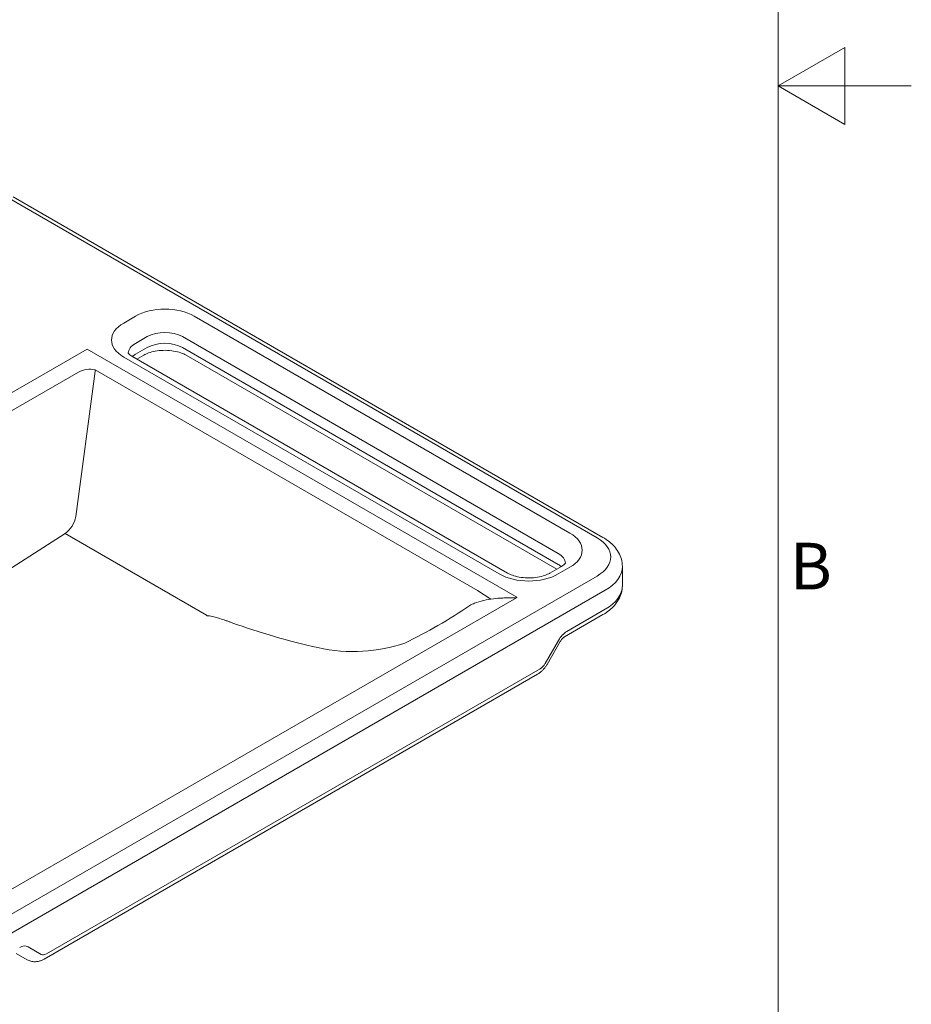
# Model space of a CAD drawing. Units: millimetres. Extents: x 0 to 3360, y 0 to 2376.
# Drawn here: x 2825 to 3360, y 637 to 1228 of the extents above; entities that cross this region are included whole.
import ezdxf

# ---------------------------------------------------------------- set-up
doc = ezdxf.new("R2010")
doc.units = ezdxf.units.MM
doc.header["$LTSCALE"] = 8
for name, color, linetype, lineweight, true_color in [('Sketch Geometry(ISO)', 7, 'Continuous', 20, 0x262659), ('Symbols(ISO)', 7, 'Continuous', 25, 0x262659), ('Visible Edges(ISO)', 7, 'Continuous', 20, 0x262659), ('Visible Tangent Edges(ISO)', 7, 'Continuous', 20, 0x1a1a3e)]:
    doc.layers.add(name, color=color, linetype=linetype, lineweight=lineweight, true_color=true_color)
doc.styles.add('Current-ISO', font='arial.ttf')

# ---------------------------------------------------------------- blocks, each defined once
blk = doc.blocks.new('Borders Default Border')
at = {"layer": 'Sketch Geometry(ISO)', "flags": 128}
for points in [[(10, 10), (10, 287), (410, 287), (410, 10), (10, 10)], [(420, 148.5), (410, 148.5), (415, 151.387), (415, 145.613), (410, 148.5)]]:
    blk.add_lwpolyline(points, dxfattribs=at)
at = {"layer": 'Symbols(ISO)', "color": 179, "true_color": 0x262659, "insert": (410.894, 109.625), "char_height": 3.5, "attachment_point": 7, "style": 'Current-ISO'}
blk.add_mtext('B', dxfattribs=at)

msp = doc.modelspace()

# ---------------------------------------------------------------- linework, layer by layer
at = {"layer": 'Sketch Geometry(ISO)'}
msp.add_line((3099.43, 885.04), (3107.49, 879.97), dxfattribs=at)
for centre, radius, start, end in [((2866.73, 1003.67), 14.26, 77.2456, 118.11297), ((2927.58, 1120.76), 296.37, 295.63564, 304.36423)]:
    msp.add_arc(centre, radius, start, end, dxfattribs=at)
at = {"layer": 'Visible Edges(ISO)'}
for p, q in [((3174.81, 917.03), (2820.62, 1121.52)), ((3117.62, 895.54), (2892.05, 1025.78)), ((2899.12, 1026.42), (2895.03, 1024.06)), ((3147.07, 897.91), (2924.48, 1026.42)), ((3150.04, 899.63), (3142.97, 895.54)), ((3186.51, 888.11), (3186.51, 899.54)), ((2819.19, 705.42), (3122.86, 880.75)), ((3151.69, 857.27), (3174.81, 870.62)), ((3141.29, 840.76), (3149.25, 854.55)), ((2839.22, 663.8), (3135.63, 834.93)), ((2822.59, 667.26), (2829.13, 663.49))]:
    msp.add_line(p, q, dxfattribs=at)
for points, knots in [([(2899.12, 1026.42), (2899.9, 1026.87), (2900.88, 1027.32), (2903.19, 1028.15), (2904.56, 1028.52), (2907.55, 1029.07), (2909.19, 1029.24), (2912.53, 1029.34), (2914.24, 1029.26), (2917.49, 1028.85), (2919.04, 1028.52), (2921.73, 1027.72), (2922.9, 1027.25), (2924.07, 1026.65), (2924.28, 1026.53), (2924.48, 1026.42)], [3.141593, 3.141593, 3.141593, 3.141593, 3.372158, 3.372158, 3.618219, 3.618219, 3.877087, 3.877087, 4.14172, 4.14172, 4.403642, 4.403642, 4.654455, 4.654455, 4.712389, 4.712389, 4.712389, 4.712389]), ([(2889.65, 1027.8), (2889.65, 1027.8), (2889.66, 1027.79), (2889.7, 1027.71), (2889.78, 1027.58), (2890.12, 1027.19), (2890.38, 1026.94), (2891.07, 1026.39), (2891.52, 1026.08), (2892.05, 1025.78)], [4.1840193, 4.1840193, 4.1840193, 4.1840193, 4.2411501, 4.2411501, 4.3982297, 4.3982297, 4.5553093, 4.5553093, 4.712389, 4.712389, 4.712389, 4.712389]), ([(3174.81, 917.03), (3176.12, 916.28), (3177.36, 915.44), (3179.67, 913.6), (3180.74, 912.6), (3182.67, 910.42), (3183.52, 909.24), (3184.95, 906.7), (3185.53, 905.34), (3186.3, 902.5), (3186.51, 901.02), (3186.51, 899.54)], [4.712389, 4.712389, 4.712389, 4.712389, 4.8694686, 4.8694686, 5.0265482, 5.0265482, 5.1836279, 5.1836279, 5.3407075, 5.3407075, 5.4977871, 5.4977871, 5.4977871, 5.4977871]), ([(3150.04, 899.63), (3150.58, 899.93), (3151.02, 900.24), (3151.72, 900.8), (3151.98, 901.05), (3152.31, 901.43), (3152.4, 901.56), (3152.44, 901.64), (3152.44, 901.65), (3152.44, 901.65)], [0, 0, 0, 0, 0.1570796, 0.1570796, 0.3141593, 0.3141593, 0.4712389, 0.4712389, 0.5283696, 0.5283696, 0.5283696, 0.5283696]), ([(3117.62, 895.54), (3118.4, 895.09), (3119.37, 894.64), (3121.69, 893.81), (3123.05, 893.44), (3126.04, 892.89), (3127.68, 892.72), (3131.03, 892.62), (3132.74, 892.7), (3135.99, 893.11), (3137.53, 893.44), (3140.23, 894.24), (3141.4, 894.71), (3142.57, 895.32), (3142.78, 895.43), (3142.97, 895.54)], [4.712389, 4.712389, 4.712389, 4.712389, 4.942954, 4.942954, 5.189015, 5.189015, 5.447883, 5.447883, 5.712517, 5.712517, 5.974439, 5.974439, 6.225251, 6.225251, 6.283185, 6.283185, 6.283185, 6.283185]), ([(3174.81, 870.62), (3176.12, 871.37), (3177.36, 872.21), (3179.67, 874.04), (3180.74, 875.05), (3182.67, 877.23), (3183.52, 878.41), (3184.95, 880.95), (3185.53, 882.31), (3186.3, 885.15), (3186.51, 886.63), (3186.51, 888.11)], [0, 0, 0, 0, 0.1570796, 0.1570796, 0.3141593, 0.3141593, 0.4712389, 0.4712389, 0.6283185, 0.6283185, 0.7853982, 0.7853982, 0.7853982, 0.7853982]), ([(3122.86, 880.75), (3122.86, 880.75), (3122.87, 880.75), (3122.98, 880.82), (3123.05, 880.88), (3123.12, 880.97), (3123.13, 880.99), (3123.16, 881.05), (3123.16, 881.07), (3123.16, 881.1), (3123.16, 881.1), (3123.16, 881.1)], [0, 0, 0, 0, 0.00119398, 0.00119398, 0.04858595, 0.04858595, 0.06846473, 0.06846473, 0.08744548, 0.08744548, 0.08782431, 0.08782431, 0.08782431, 0.08782431]), ([(3149.25, 854.55), (3149.4, 854.82), (3149.57, 855.08), (3149.92, 855.58), (3150.11, 855.81), (3150.47, 856.24), (3150.65, 856.43), (3151, 856.76), (3151.17, 856.9), (3151.46, 857.13), (3151.59, 857.21), (3151.69, 857.27)], [5.4977871, 5.4977871, 5.4977871, 5.4977871, 5.6548668, 5.6548668, 5.8119464, 5.8119464, 5.969026, 5.969026, 6.1261057, 6.1261057, 6.2831853, 6.2831853, 6.2831853, 6.2831853]), ([(3135.63, 834.93), (3136.14, 835.22), (3136.61, 835.54), (3137.5, 836.22), (3137.92, 836.58), (3138.71, 837.33), (3139.08, 837.72), (3139.78, 838.54), (3140.11, 838.97), (3140.73, 839.84), (3141.02, 840.3), (3141.29, 840.76)], [3.1415927, 3.1415927, 3.1415927, 3.1415927, 3.2986723, 3.2986723, 3.4557519, 3.4557519, 3.6128316, 3.6128316, 3.7699112, 3.7699112, 3.9269908, 3.9269908, 3.9269908, 3.9269908]), ([(2829.13, 663.49), (2829.84, 663.08), (2830.61, 662.77), (2832.15, 662.37), (2832.92, 662.27), (2834.39, 662.26), (2835.1, 662.33), (2836.41, 662.6), (2837.03, 662.79), (2838.18, 663.24), (2838.71, 663.51), (2839.22, 663.8)], [2.3561945, 2.3561945, 2.3561945, 2.3561945, 2.5132741, 2.5132741, 2.6703538, 2.6703538, 2.8274334, 2.8274334, 2.984513, 2.984513, 3.1415927, 3.1415927, 3.1415927, 3.1415927])]:
    msp.add_open_spline(points, degree=3, knots=knots, dxfattribs=at)
at = {"layer": 'Visible Tangent Edges(ISO)'}
for p, q in [((2817.12, 1121.18), (3171.31, 916.69)), ((2894.12, 1049.78), (2887.05, 1045.69)), ((3155.04, 919.54), (2929.48, 1049.78)), ((2894.12, 1033.45), (2901.19, 1037.53)), ((2922.41, 1037.53), (3147.97, 907.3)), ((2865.1, 1030.09), (2560.52, 854.24)), ((3123.16, 881.1), (2865.1, 1030.09)), ((2901.19, 1031), (2894.12, 1026.91)), ((3147.97, 900.76), (2922.41, 1031)), ((2887.05, 1025.28), (3112.62, 895.05)), ((3099.43, 885.04), (2869.88, 1017.58)), ((2860.01, 1016.24), (2575.47, 851.96)), ((2858.36, 929.52), (2869.72, 1015.18)), ((2817.33, 897.05), (2851.91, 919.44)), ((2936.88, 870.38), (2851.91, 919.44)), ((3147.97, 895.05), (3155.04, 899.13)), ((3171.31, 893.82), (2796.54, 677.45)), ((2801.49, 668.88), (3176.26, 885.25)), ((3176.26, 873.82), (3153.14, 860.47)), ((3148.14, 855.19), (3140.17, 841.4)), ((3137.08, 838.14), (2840.67, 667)), ((2837.58, 666.7), (2829.61, 671.29))]:
    msp.add_line(p, q, dxfattribs=at)
for centre, major_axis, ratio, start_param, end_param in [((2911.8, 1039.57), (-25, 0), 0.57735, 3.926991, 5.497787), ((2904.73, 1035.49), (-25, 0), 0.57735, 5.497787, 7.068583), ((2911.8, 1031.4), (15, 0), 0.57735, 0.785398, 2.356194), ((2904.73, 1027.32), (-15, 0), 0.57735, 5.497787, 6.245043), ((2911.8, 1024.87), (-15, 0), 0.57735, 3.926991, 5.497787), ((2904.73, 1020.79), (-15, 0), 0.57735, 5.497787, 5.689483), ((2859.63, 1019.74), (-3.09, 14), 0.697902, 4.231517, 4.40605), ((2851.31, 927.67), (4.9, 9), 0.593115, 3.967851, 5.221347), ((3137.37, 909.34), (25, 0), 0.57735, 5.497787, 7.068583), ((3151.51, 905.26), (28, 0), 0.57735, 5.497787, 7.068583), ((3137.37, 901.17), (15, 0), 0.57735, 0.038142, 0.785398), ((3137.37, 894.64), (-15, 0), 0.57735, 3.735295, 3.926991), ((3151.51, 899.54), (35, 0), 0.57735, 5.497787, 6.283185), ((3130.3, 905.26), (25, 0), 0.57735, 3.926991, 5.497787), ((3151.51, 888.11), (35, 0), 0.57735, 5.497787, 6.283185), ((3108.65, 837.65), (6.19, -41.15), 0.708432, 3.306428, 3.41306), ((2936.6, 875.93), (1.81, -6.76), 0.26471, 5.600347, 5.736984), ((3004.99, 1524.8), (151.66, -674.38), 0.697152, 5.862966, 5.968422), ((3153.14, 852.31), (-5, -8.66), 0.57735, 3.926991, 4.712389), ((2999.64, 1053.99), (47.56, -202.86), 0.695366, 6.16819, 6.344878), ((3003.07, 1030.35), (42.4, -179.46), 0.695026, 5.959955, 6.166871), ((3137.08, 843.19), (-3.09, -5.35), 0.57735, 0.785398, 1.570796), ((2824.61, 662.63), (5, 8.66), 0.57735, 0, 0.785398), ((2840.67, 672.05), (-3.09, -5.35), 0.57735, 0, 0.785398)]:
    msp.add_ellipse(centre, major_axis=major_axis, ratio=ratio, start_param=start_param, end_param=end_param, dxfattribs=at)
for points, knots in [([(3097.76, 877.52), (3099.36, 878.16), (3101.23, 878.72), (3105.06, 879.6), (3107.01, 879.94), (3110.85, 880.39), (3112.72, 880.54), (3115.6, 880.64), (3116.57, 880.66), (3118.54, 880.67), (3119.53, 880.66), (3121.09, 880.65), (3121.64, 880.64), (3122.43, 880.69), (3122.64, 880.71), (3122.86, 880.75)], [-4.576235, -4.576235, -4.576235, -4.576235, -3.748495, -3.748495, -2.99495, -2.99495, -2.315055, -2.315055, -1.97511, -1.97511, -1.635165, -1.635165, -1.44904, -1.44904, -1.379176, -1.379176, -1.379176, -1.379176]), ([(2937.22, 869.9), (2937.4, 869.95), (2937.6, 869.95), (2938.07, 869.94), (2938.34, 869.91), (2939.19, 869.79), (2939.74, 869.67), (2940.84, 869.42), (2941.37, 869.28), (2942.94, 868.85), (2943.92, 868.56), (2946.03, 867.9), (2947.13, 867.54), (2948.82, 866.96), (2949.39, 866.77), (2950.53, 866.36), (2951.11, 866.16), (2951.66, 865.96)], [-1.797237, -1.797237, -1.797237, -1.797237, -1.739957, -1.739957, -1.652741, -1.652741, -1.464212, -1.464212, -1.275682, -1.275682, -0.898619, -0.898619, -0.449309, -0.449309, -0.224655, -0.224655, 0, 0, 0, 0])]:
    msp.add_open_spline(points, degree=3, knots=knots, dxfattribs=at)

# ---------------------------------------------------------------- block references
at = {"xscale": 8, "yscale": 8, "zscale": 8}
msp.add_blockref('Borders Default Border', (0, 0), dxfattribs=at)

doc.saveas('drawing.dxf')
